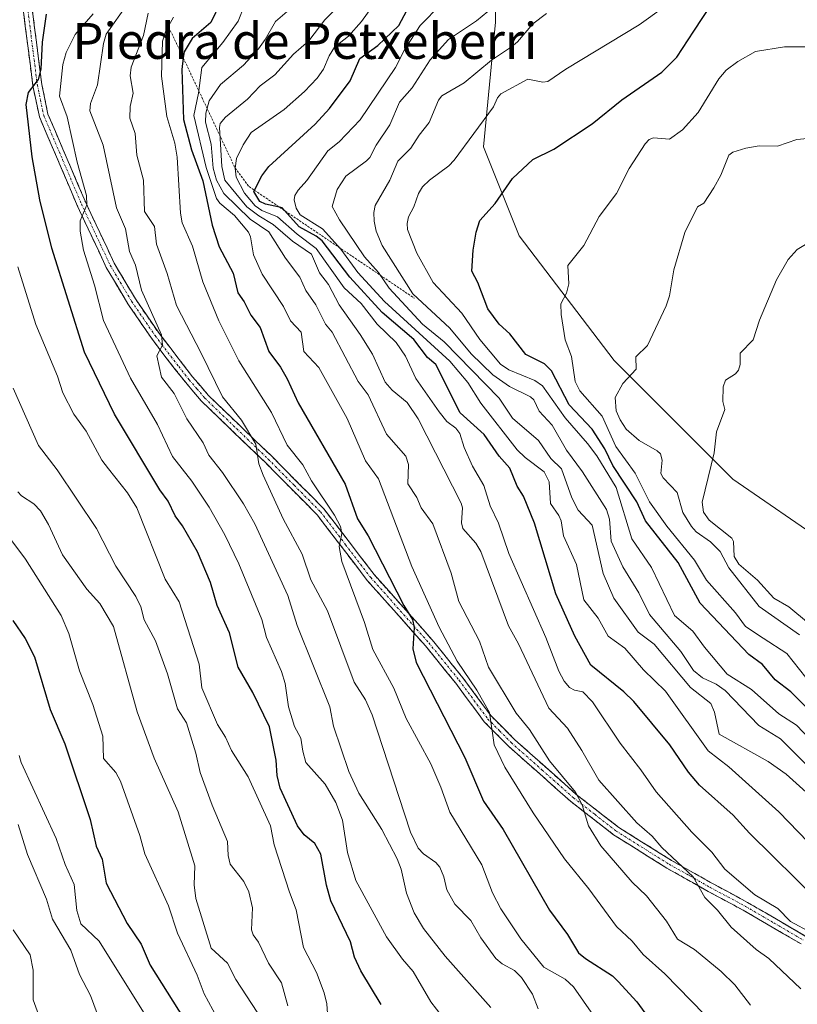
# Model space of a CAD drawing. Units: metres. Extents: x 654789 to 658244, y 4748682 to 4751073.
# Drawn here: x 655777 to 655950, y 4749595 to 4749815 of the extents above; entities that cross this region are included whole.
import ezdxf
from ezdxf.enums import TextEntityAlignment as Align

# ---------------------------------------------------------------- set-up
doc = ezdxf.new("R2010")
doc.units = ezdxf.units.M
doc.header["$MEASUREMENT"] = 0
for name, pattern in [('TRAZO_Y_PUNTO', [1, 0.5, -0.25, 0, -0.25]), ('TRAZOS', [0.75, 0.5, -0.25]), ('TRAZOSX2', [1.5, 1, -0.5])]:
    doc.linetypes.add(name, pattern=pattern)
for name, color, linetype, lineweight in [('Arbolado forestal CxS', 92, 'Continuous', 0), ('Camino', 19, 'TRAZOSX2', 0), ('Camino Cxs', 19, 'Continuous', 0), ('Camino eje', 19, 'TRAZO_Y_PUNTO', 0), ('Curva de nivel maestra', 36, 'Continuous', 30), ('Curva de nivel normal', 36, 'Continuous', 0), ('Escarpado lineal', 39, 'TRAZOS', 0), ('Texto cartográfico', 19, 'Continuous', 0)]:
    doc.layers.add(name, color=color, linetype=linetype, lineweight=lineweight)
doc.styles.add('Arial', font='txt', dxfattribs={"height": 0.2})

# ---------------------------------------------------------------- blocks, each defined once
blk = doc.blocks.new('*U180')
at = {"layer": 'Curva de nivel normal', "color": 36, "linetype": 'Continuous', "lineweight": 0}
blk.add_polyline3d([(655826.68, 4749817.8, 855), (655825.25, 4749814.27, 855), (655821.84, 4749809.48, 855), (655817.13, 4749803.89, 855), (655816.39, 4749798.18, 855), (655815.34, 4749793.21, 855), (655818.11, 4749781.61, 855), (655820.38, 4749774.68, 855), (655821.17, 4749773.66, 855), (655824.41, 4749770.9, 855), (655827.53, 4749767.22, 855), (655828.02, 4749766.14, 855), (655828.66, 4749762.13, 855), (655830.56, 4749757.84, 855), (655835.33, 4749750.62, 855), (655836.93, 4749747.45, 855), (655839.25, 4749744.95, 855), (655839.88, 4749740.63, 855), (655843.21, 4749737.08, 855), (655849.55, 4749725.66, 855), (655853.64, 4749716.21, 855), (655856.49, 4749712.25, 855), (655863.92, 4749692.7, 855), (655870.02, 4749679.16, 855), (655874.02, 4749671.59, 855), (655878.43, 4749665.12, 855), (655881.24, 4749660.13, 855), (655882.3, 4749652.93, 855), (655884.66, 4749647.98, 855), (655890.95, 4749637.76, 855), (655897.93, 4749627.57, 855), (655903.41, 4749620.82, 855), (655909.52, 4749612.43, 855), (655913.07, 4749609.22, 855), (655915.49, 4749606.21, 855), (655920.29, 4749601.93, 855), (655932.02, 4749589.86, 855)], dxfattribs=at)
blk = doc.blocks.new('*U187')
at = {"layer": 'Curva de nivel normal', "color": 36, "linetype": 'Continuous', "lineweight": 0}
blk.add_polyline3d([(655953.66, 4749788.22, 910), (655949.7, 4749787.88, 910), (655945.44, 4749786.4, 910), (655941.33, 4749786.49, 910), (655938.36, 4749785.96, 910), (655935.45, 4749785.06, 910), (655934.59, 4749784.38, 910), (655932.79, 4749779.94, 910), (655931.26, 4749777.06, 910), (655929, 4749773.7, 910), (655927.59, 4749772.88, 910), (655924.79, 4749767.13, 910), (655922.3, 4749758.85, 910), (655921.39, 4749753, 910), (655920.62, 4749750.76, 910), (655916.43, 4749741.96, 910), (655913.87, 4749739.4, 910), (655913.91, 4749736.66, 910), (655910.92, 4749733.46, 910), (655909.24, 4749730.33, 910), (655909.47, 4749727.37, 910), (655910.35, 4749725.36, 910), (655911.73, 4749723.31, 910), (655914.58, 4749720.75, 910), (655918.63, 4749718.51, 910), (655919.37, 4749717.79, 910), (655919.71, 4749716.41, 910), (655919.43, 4749713.43, 910), (655919.95, 4749712.46, 910), (655923.09, 4749709.2, 910), (655924.33, 4749704.75, 910), (655926.22, 4749701.58, 910), (655927.29, 4749700.44, 910), (655930.51, 4749698.2, 910), (655932.61, 4749696.05, 910), (655934.54, 4749692.37, 910), (655941.34, 4749683.79, 910), (655950.34, 4749677.48, 910)], dxfattribs=at)
blk = doc.blocks.new('*U193')
at = {"layer": 'Curva de nivel normal', "color": 36, "linetype": 'Continuous', "lineweight": 0}
blk.add_polyline3d([(655892.09, 4749594.13, 840), (655890.8, 4749597.36, 840), (655888.38, 4749601.12, 840), (655886.85, 4749602.66, 840), (655884.1, 4749604.14, 840), (655882.63, 4749605.33, 840), (655879.34, 4749609.93, 840), (655877.08, 4749613.76, 840), (655873.52, 4749617.41, 840), (655871.77, 4749620.64, 840), (655871.07, 4749623.55, 840), (655870.19, 4749625.66, 840), (655869.31, 4749626.75, 840), (655866.51, 4749628.63, 840), (655865.36, 4749629.9, 840), (655863.65, 4749633.47, 840), (655862.33, 4749637.56, 840), (655855.13, 4749659.61, 840), (655853.58, 4749663.01, 840), (655851.1, 4749666.91, 840), (655845.14, 4749682.81, 840), (655841.43, 4749689.69, 840), (655839.5, 4749695.46, 840), (655835.3, 4749703.33, 840), (655830.81, 4749713.07, 840), (655829.88, 4749715.57, 840), (655829.19, 4749719.94, 840), (655826.01, 4749725.32, 840), (655821.73, 4749730.49, 840), (655817, 4749740.28, 840), (655811.51, 4749750.9, 840), (655809.45, 4749758.02, 840), (655807.05, 4749764.57, 840), (655806.57, 4749768.51, 840), (655804.35, 4749771.79, 840), (655804.11, 4749778.83, 840), (655802.63, 4749784.36, 840), (655802.29, 4749789.21, 840), (655801.08, 4749792.59, 840), (655801.17, 4749795.2, 840), (655801.87, 4749798.2, 840), (655801.19, 4749802.02, 840), (655801.37, 4749804.02, 840), (655804.17, 4749811.08, 840), (655805.15, 4749816.04, 840)], dxfattribs=at)
blk = doc.blocks.new('*U203')
at = {"layer": 'Curva de nivel normal', "color": 36, "linetype": 'Continuous', "lineweight": 0}
blk.add_polyline3d([(655951.57, 4749648.76, 890), (655946.07, 4749654.32, 890), (655941.29, 4749657.25, 890), (655933.76, 4749665.09, 890), (655931.77, 4749666.44, 890), (655928.74, 4749667.9, 890), (655926.68, 4749669.53, 890), (655923.88, 4749673.78, 890), (655916.93, 4749682.01, 890), (655914.51, 4749686.79, 890), (655910.96, 4749692.6, 890), (655908.38, 4749698.33, 890), (655907.96, 4749703.21, 890), (655907.31, 4749705.37, 890), (655901.99, 4749713.78, 890), (655898.42, 4749718.63, 890), (655895.2, 4749724.2, 890), (655892.3, 4749727.29, 890), (655891.15, 4749729.88, 890), (655890.4, 4749730.54, 890), (655885.67, 4749732.78, 890), (655881.95, 4749735.45, 890), (655877.16, 4749740.07, 890), (655872.4, 4749745.85, 890), (655864.17, 4749753.48, 890), (655857.35, 4749764.27, 890), (655856.02, 4749767.41, 890), (655855.53, 4749769.68, 890), (655855.45, 4749771.63, 890), (655855.75, 4749773.17, 890), (655859.03, 4749778.77, 890), (655860.78, 4749783.02, 890), (655863.74, 4749785.97, 890), (655865.54, 4749788.83, 890), (655867.8, 4749791.64, 890), (655869.9, 4749796.62, 890), (655870.63, 4749797.58, 890), (655875.61, 4749800.51, 890), (655881.68, 4749805.56, 890), (655886.18, 4749808.51, 890), (655887.5, 4749809.61, 890), (655890.88, 4749813.64, 890), (655893.91, 4749815.95, 890)], dxfattribs=at)
blk = doc.blocks.new('*U208')
at = {"layer": 'Curva de nivel normal', "color": 36, "linetype": 'Continuous', "lineweight": 0}
blk.add_polyline3d([(655958.2, 4749808.49, 905), (655946.95, 4749808.52, 905), (655940.51, 4749807.46, 905), (655936.55, 4749805.26, 905), (655934.01, 4749803.3, 905), (655932.38, 4749801.41, 905), (655927.77, 4749793.9, 905), (655924.24, 4749790.01, 905), (655921.34, 4749787.91, 905), (655917.8, 4749788.26, 905), (655916.79, 4749787.85, 905), (655915.9, 4749786.88, 905), (655912.35, 4749781.43, 905), (655909.52, 4749775.85, 905), (655905.67, 4749770.68, 905), (655902.25, 4749764.25, 905), (655898.7, 4749759.82, 905), (655898.89, 4749755.7, 905), (655898.39, 4749753.61, 905), (655897.13, 4749751.23, 905), (655897.18, 4749748.89, 905), (655898.08, 4749743.19, 905), (655899.55, 4749739.53, 905), (655900.36, 4749733.95, 905), (655901.37, 4749731.85, 905), (655906.33, 4749726.2, 905), (655909.43, 4749719.44, 905), (655913.71, 4749713.48, 905), (655916.87, 4749707.1, 905), (655920.73, 4749701.72, 905), (655926.91, 4749694.11, 905), (655929.63, 4749689.63, 905), (655936.07, 4749682.39, 905), (655938.32, 4749679.33, 905), (655942.24, 4749676.71, 905), (655947.47, 4749673.32, 905), (655955.95, 4749662.63, 905)], dxfattribs=at)
blk = doc.blocks.new('*U218')
at = {"layer": 'Curva de nivel normal', "color": 36, "linetype": 'Continuous', "lineweight": 0}
blk.add_polyline3d([(655881.55, 4749594.44, 835), (655871.38, 4749605.84, 835), (655866.56, 4749612.03, 835), (655864.47, 4749615.53, 835), (655862.73, 4749619.9, 835), (655861.54, 4749625.2, 835), (655860.68, 4749627.53, 835), (655857.24, 4749634.06, 835), (655852.13, 4749642.21, 835), (655849.88, 4749647.02, 835), (655846.46, 4749657.13, 835), (655845.63, 4749661.42, 835), (655838.38, 4749679.51, 835), (655836.33, 4749686.25, 835), (655828.94, 4749702.23, 835), (655826.39, 4749706.66, 835), (655821.78, 4749713.61, 835), (655818.68, 4749717.54, 835), (655817.46, 4749720.28, 835), (655813.79, 4749725.59, 835), (655810.94, 4749731.27, 835), (655808.15, 4749734.91, 835), (655807.14, 4749739.67, 835), (655808.37, 4749742.01, 835), (655808.15, 4749744.33, 835), (655803.67, 4749754.26, 835), (655802.36, 4749759.88, 835), (655801.04, 4749762.89, 835), (655800.14, 4749767.94, 835), (655798.11, 4749772.64, 835), (655795.15, 4749786.61, 835), (655792.16, 4749794.27, 835), (655792.35, 4749795.91, 835), (655793.9, 4749800.05, 835), (655795.25, 4749809.28, 835), (655795.86, 4749811.31, 835), (655800.67, 4749818.19, 835)], dxfattribs=at)
blk = doc.blocks.new('*U220')
at = {"layer": 'Curva de nivel normal', "color": 36, "linetype": 'Continuous', "lineweight": 0}
blk.add_polyline3d([(655871.95, 4749590.77, 830), (655868.15, 4749595.65, 830), (655864.22, 4749602.46, 830), (655861.87, 4749605.17, 830), (655858.32, 4749610.14, 830), (655851.44, 4749622.69, 830), (655849.62, 4749628.94, 830), (655848.45, 4749636.18, 830), (655847.03, 4749640.11, 830), (655844.64, 4749644.18, 830), (655840.35, 4749649.04, 830), (655839.64, 4749651.5, 830), (655839.18, 4749654.44, 830), (655837.77, 4749657, 830), (655836.44, 4749661.39, 830), (655835.71, 4749666.63, 830), (655834.93, 4749669.28, 830), (655831.58, 4749676.89, 830), (655830.49, 4749680.87, 830), (655825.39, 4749693.27, 830), (655822.23, 4749699.78, 830), (655818.78, 4749705.92, 830), (655814.93, 4749711.7, 830), (655810.6, 4749717.24, 830), (655807.28, 4749724.34, 830), (655801.26, 4749734.69, 830), (655795.23, 4749747.54, 830), (655793.2, 4749755.4, 830), (655790.76, 4749763.2, 830), (655790, 4749767.42, 830), (655790.06, 4749769.71, 830), (655791.48, 4749773.3, 830), (655791.46, 4749775.38, 830), (655789.39, 4749782.85, 830), (655787.16, 4749792.91, 830), (655785.4, 4749797.53, 830), (655786.17, 4749804.57, 830), (655786.93, 4749807.26, 830), (655788.9, 4749811.26, 830), (655792.91, 4749815.85, 830)], dxfattribs=at)
blk = doc.blocks.new('*U227')
at = {"layer": 'Curva de nivel normal', "color": 36, "linetype": 'Continuous', "lineweight": 0}
blk.add_polyline3d([(655810.82, 4749815.1, 845), (655809.15, 4749812.06, 845), (655808.4, 4749809.75, 845), (655808.17, 4749801.96, 845), (655809.34, 4749792.96, 845), (655811.09, 4749787.06, 845), (655811.68, 4749783.96, 845), (655812.39, 4749771.45, 845), (655812.78, 4749769.29, 845), (655815.09, 4749764.09, 845), (655817.36, 4749756.13, 845), (655820.95, 4749747.43, 845), (655825.4, 4749738.51, 845), (655832.64, 4749727.04, 845), (655836.19, 4749719.72, 845), (655839.65, 4749715.35, 845), (655841.6, 4749711.78, 845), (655846.74, 4749704.13, 845), (655848.02, 4749701.58, 845), (655848.34, 4749700.03, 845), (655847.76, 4749697.12, 845), (655848.35, 4749693.84, 845), (655853.4, 4749680.22, 845), (655855.27, 4749674.16, 845), (655859.91, 4749665.58, 845), (655862.66, 4749658.84, 845), (655868.17, 4749648.7, 845), (655870.43, 4749643.53, 845), (655872.4, 4749637.95, 845), (655879.56, 4749626.22, 845), (655881.88, 4749619.94, 845), (655883.75, 4749616.36, 845), (655888.24, 4749609.74, 845), (655893.34, 4749603.42, 845), (655898.1, 4749600.75, 845), (655899.97, 4749599.01, 845), (655907.17, 4749588.7, 845)], dxfattribs=at)
blk = doc.blocks.new('*U229')
at = {"layer": 'Curva de nivel normal', "color": 36, "linetype": 'Continuous', "lineweight": 0}
blk.add_polyline3d([(655920.12, 4749817.39, 895), (655914.56, 4749813.44, 895), (655898.24, 4749803.54, 895), (655894.25, 4749800.79, 895), (655893.1, 4749800.64, 895), (655889.82, 4749801.28, 895), (655883.76, 4749798.02, 895), (655883.02, 4749797.13, 895), (655882.12, 4749795.15, 895), (655873.38, 4749783.28, 895), (655872.18, 4749781.99, 895), (655867.84, 4749778.83, 895), (655866.35, 4749777.28, 895), (655865.43, 4749775.84, 895), (655864.41, 4749772.87, 895), (655863.23, 4749770.61, 895), (655862.88, 4749769.15, 895), (655863, 4749767.83, 895), (655865.02, 4749762.5, 895), (655868.72, 4749756.02, 895), (655875.06, 4749749.14, 895), (655879.09, 4749743.31, 895), (655883.71, 4749737.81, 895), (655885.54, 4749736.52, 895), (655891.36, 4749734.12, 895), (655893.09, 4749733, 895), (655898.12, 4749725.81, 895), (655903.05, 4749720.1, 895), (655905.13, 4749717.36, 895), (655909.49, 4749710.33, 895), (655912.98, 4749698.85, 895), (655917.31, 4749692.49, 895), (655922.5, 4749681.74, 895), (655926.59, 4749678.28, 895), (655929.17, 4749674.68, 895), (655934.17, 4749668.73, 895), (655939.64, 4749665.27, 895), (655945.71, 4749659.87, 895), (655949.62, 4749657.34, 895), (655952.66, 4749654.21, 895)], dxfattribs=at)
blk = doc.blocks.new('*U230')
at = {"layer": 'Curva de nivel normal', "color": 36, "linetype": 'Continuous', "lineweight": 0}
blk.add_polyline3d([(655954.24, 4749766.05, 915), (655949.81, 4749763.34, 915), (655947.83, 4749761.14, 915), (655945.23, 4749756.59, 915), (655941.42, 4749747.58, 915), (655939.98, 4749743.22, 915), (655937.11, 4749740.23, 915), (655937.09, 4749737.73, 915), (655936.73, 4749736.43, 915), (655936.07, 4749735.62, 915), (655933.86, 4749734.23, 915), (655933.34, 4749732.72, 915), (655933.21, 4749729.49, 915), (655933.66, 4749727.66, 915), (655931.82, 4749722.72, 915), (655931.33, 4749718.04, 915), (655928.67, 4749707.04, 915), (655928.92, 4749704.78, 915), (655930.16, 4749702.99, 915), (655935.23, 4749698.98, 915), (655935.6, 4749698.26, 915), (655935.74, 4749694.91, 915), (655936.8, 4749693.25, 915), (655940.93, 4749689.68, 915), (655944.59, 4749685.67, 915), (655947.91, 4749683.68, 915), (655960.66, 4749673.19, 915)], dxfattribs=at)
blk = doc.blocks.new('*U235')
at = {"layer": 'Curva de nivel normal', "color": 36, "linetype": 'Continuous', "lineweight": 0}
blk.add_polyline3d([(655955.61, 4749639.01, 885), (655947.37, 4749646.39, 885), (655943.33, 4749649.24, 885), (655932.45, 4749655.29, 885), (655931.4, 4749660.2, 885), (655930.57, 4749662.15, 885), (655926.03, 4749665.74, 885), (655917.91, 4749675.4, 885), (655914.34, 4749678.07, 885), (655908.96, 4749685.66, 885), (655906.56, 4749691.15, 885), (655904.15, 4749701.93, 885), (655901.03, 4749705.24, 885), (655899.58, 4749708.03, 885), (655897.28, 4749714.46, 885), (655894.88, 4749716.8, 885), (655892.19, 4749720.78, 885), (655886.38, 4749725.78, 885), (655883.43, 4749730.22, 885), (655871.17, 4749742.8, 885), (655866.33, 4749746.68, 885), (655858.9, 4749754.7, 885), (655856.5, 4749758.25, 885), (655853.4, 4749761.74, 885), (655847.79, 4749769.93, 885), (655846.22, 4749772.9, 885), (655847.27, 4749776.7, 885), (655849.26, 4749779.67, 885), (655853.83, 4749783.1, 885), (655854.57, 4749783.87, 885), (655855.98, 4749786.64, 885), (655859.03, 4749791.15, 885), (655861.21, 4749796.22, 885), (655863.98, 4749799.35, 885), (655868.03, 4749805.6, 885), (655872.08, 4749810.16, 885), (655878.33, 4749814.34, 885), (655885.95, 4749820.6, 885)], dxfattribs=at)
blk = doc.blocks.new('*U238')
at = {"layer": 'Curva de nivel maestra', "color": 36, "linetype": 'Continuous', "lineweight": 30}
blk.add_polyline3d([(655821.29, 4749818.37, 850), (655819.18, 4749813.93, 850), (655815.01, 4749810.35, 850), (655813.17, 4749807.4, 850), (655813.0027, 4749806.0616, 850), (655812.68, 4749803.48, 850), (655813.09, 4749792.34, 850), (655814.86, 4749785.56, 850), (655817.36, 4749778.67, 850), (655819.46, 4749768.8, 850), (655821.02, 4749763.91, 850), (655824.16, 4749758.07, 850), (655825.17, 4749753.69, 850), (655826.57, 4749751.66, 850), (655828.03, 4749748.72, 850), (655830.17, 4749745.93, 850), (655832.09, 4749740.59, 850), (655834.69, 4749737.09, 850), (655836.16, 4749734.54, 850), (655838.59, 4749729.18, 850), (655849.05, 4749711.03, 850), (655851.8, 4749703.3, 850), (655854.19, 4749699.54, 850), (655862.16, 4749684.01, 850), (655864.05, 4749680.91, 850), (655864.45, 4749679.08, 850), (655864.18, 4749674.37, 850), (655864.93, 4749671.31, 850), (655875.76, 4749650.13, 850), (655879.94, 4749640.36, 850), (655884.27, 4749634.06, 850), (655894.62, 4749616.09, 850), (655898.61, 4749610.66, 850), (655901.11, 4749606.61, 850), (655902.6, 4749605.34, 850), (655908.65, 4749601.45, 850), (655909.9, 4749600.22, 850), (655914.08, 4749595.64, 850), (655919.42, 4749588.34, 850)], dxfattribs=at)
blk = doc.blocks.new('*U250')
at = {"layer": 'Curva de nivel maestra', "color": 36, "linetype": 'Continuous', "lineweight": 30}
blk.add_polyline3d([(655959.27, 4749653.96, 900), (655948.39, 4749664.77, 900), (655944.93, 4749667.46, 900), (655942.09, 4749670.84, 900), (655939.05, 4749673.05, 900), (655928.17, 4749684.53, 900), (655923.27, 4749693.62, 900), (655916.02, 4749702.87, 900), (655914.1, 4749707.13, 900), (655908.74, 4749715.22, 900), (655906.92, 4749718.94, 900), (655904.11, 4749723.34, 900), (655898.97, 4749728.71, 900), (655895.06, 4749736.28, 900), (655893.49, 4749737.85, 900), (655889.35, 4749739.96, 900), (655885.74, 4749744.59, 900), (655883.39, 4749746.72, 900), (655880.85, 4749750.11, 900), (655878.63, 4749755.97, 900), (655877.29, 4749758.49, 900), (655877.57, 4749763.22, 900), (655878.29, 4749767.22, 900), (655879.1, 4749769.8, 900), (655882.49, 4749773.6, 900), (655886.38, 4749779.14, 900), (655890.93, 4749783.43, 900), (655895.58, 4749785.72, 900), (655904.15, 4749791.36, 900), (655910.75, 4749796.74, 900), (655919.65, 4749802.84, 900), (655922.98, 4749806.19, 900), (655926.77, 4749811.99, 900), (655933.06, 4749821.69, 900)], dxfattribs=at)

msp = doc.modelspace()

# ---------------------------------------------------------------- linework, layer by layer
at = {"layer": 'Arbolado forestal CxS', "color": 92, "linetype": 'Continuous', "lineweight": 0}
for points in [[(655867.48, 4749868.67, 850.33), (655877.3, 4749856.34, 866.38), (655882.59, 4749839.14, 878.13), (655882.59, 4749814.01, 889.28), (655879.94, 4749786.22, 898.4), (655887.88, 4749766.38, 902.9), (655909.04, 4749738.6, 909.8), (655935.5, 4749712.14, 916.58), (655956.67, 4749697.59, 920.06), (655975.19, 4749704.2, 924.4), (655973.87, 4749725.37, 923.3), (655963.28, 4749741.25, 920.26), (655955.35, 4749763.73, 916.29), (655963.28, 4749774.32, 915.15), (655983.13, 4749775.64, 914.84), (656004.14, 4749760.39, 918.26), (656006.67, 4749753.58, 919.82), (656061.29, 4749671.7, 934.05), (656110.33, 4749624.08, 930.77), (656162.1, 4749608.31, 920.72)], [(655867.48, 4749868.67, 850.33), (655877.3, 4749856.34, 866.38), (655882.59, 4749839.14, 878.13), (655882.59, 4749814.01, 889.28), (655879.94, 4749786.22, 898.4), (655887.88, 4749766.38, 902.9), (655909.04, 4749738.6, 909.8), (655935.5, 4749712.14, 916.58), (655956.67, 4749697.59, 920.06), (655975.19, 4749704.2, 924.4), (655973.87, 4749725.37, 923.3), (655963.28, 4749741.25, 920.26), (655955.35, 4749763.73, 916.29), (655963.28, 4749774.32, 915.15), (655983.13, 4749775.64, 914.84), (656004.14, 4749760.39, 918.26), (656006.67, 4749753.58, 919.82), (656061.29, 4749671.7, 934.05), (656110.33, 4749624.08, 930.77), (656162.1, 4749608.31, 920.72)], [(655882.59, 4749839.14, 878.13), (655882.59, 4749814.01, 889.28), (655879.94, 4749786.22, 898.4), (655887.88, 4749766.38, 902.9), (655909.04, 4749738.6, 909.8), (655935.5, 4749712.14, 916.58), (655956.67, 4749697.59, 920.06), (655975.19, 4749704.2, 924.4), (655973.87, 4749725.37, 923.3), (655963.28, 4749741.25, 920.26), (655955.35, 4749763.73, 916.29), (655963.28, 4749774.32, 915.15), (655983.13, 4749775.64, 914.84), (656004.14, 4749760.39, 918.26), (656006.67, 4749753.58, 919.82), (656061.29, 4749671.7, 934.05), (656110.33, 4749624.08, 930.77), (656162.1, 4749608.31, 920.72)], [(656162.1, 4749608.31, 920.72), (656110.33, 4749624.08, 930.77), (656061.29, 4749671.7, 934.05), (656006.67, 4749753.58, 919.82), (656004.14, 4749760.39, 918.26), (655983.13, 4749775.64, 914.84), (655963.28, 4749774.32, 915.15), (655955.35, 4749763.73, 916.29), (655963.28, 4749741.25, 920.26), (655973.87, 4749725.37, 923.3), (655975.19, 4749704.2, 924.4), (655956.67, 4749697.59, 920.06), (655935.5, 4749712.14, 916.58), (655909.04, 4749738.6, 909.8), (655887.88, 4749766.38, 902.9), (655879.94, 4749786.22, 898.4), (655882.59, 4749814.01, 889.28), (655882.59, 4749839.14, 878.13)]]:
    msp.add_polyline3d(points, dxfattribs=at)
at = {"layer": 'Camino', "color": 19, "linetype": 'TRAZOSX2', "lineweight": 0}
for points in [[(655950.68, 4749608.56), (655937.78, 4749616.08), (655929.95, 4749620.29), (655920.77, 4749625.46), (655908.9, 4749632.91), (655899.31, 4749640.36), (655885.4, 4749652.71), (655880.07, 4749658.11), (655873.72, 4749666.69), (655866.96, 4749675.03), (655854.01, 4749689.6), (655842.81, 4749704.24), (655831.23, 4749715.92), (655817.07, 4749729.54), (655813.55, 4749733.7), (655808.91, 4749739.58), (655805.91, 4749743.58), (655800.65, 4749751.26), (655795.85, 4749759.35), (655789.39, 4749773.13), (655780.94, 4749792.95), (655779.5, 4749799.82), (655777.25, 4749817.59)], [(655779.25, 4749817.77), (655781.48, 4749800.16), (655782.86, 4749793.55), (655791.21, 4749773.95), (655797.61, 4749760.29), (655802.33, 4749752.34), (655807.53, 4749744.74), (655815.09, 4749734.96), (655818.53, 4749730.92), (655832.63, 4749717.34), (655844.33, 4749705.56), (655855.55, 4749690.88), (655868.48, 4749676.33), (655875.3, 4749667.91), (655881.59, 4749659.41), (655886.78, 4749654.17), (655900.59, 4749641.9), (655910.04, 4749634.55), (655921.79, 4749627.18), (655930.91, 4749622.05), (655938.76, 4749617.82), (655951.6, 4749610.34)]]:
    msp.add_lwpolyline(points, dxfattribs=at)
at = {"layer": 'Camino Cxs', "color": 19, "linetype": 'Continuous', "lineweight": 0}
for points in [[(655950.68, 4749608.56, 868.86), (655946.38, 4749611.07, 868.04), (655942.08, 4749613.57, 867.52), (655937.78, 4749616.08, 866.89), (655933.87, 4749618.19, 865.88), (655929.95, 4749620.29, 865.59), (655926.89, 4749622.01, 864.98), (655923.83, 4749623.74, 864.38), (655920.77, 4749625.46, 863.79), (655916.81, 4749627.94, 862.81), (655912.86, 4749630.43, 862.12), (655908.9, 4749632.91, 861.12), (655905.7, 4749635.39, 860.59), (655902.51, 4749637.88, 859.83), (655899.31, 4749640.36, 859.25), (655895.83, 4749643.45, 858.49), (655892.36, 4749646.54, 857.71), (655888.88, 4749649.62, 856.76), (655885.4, 4749652.71, 855.49), (655882.74, 4749655.41, 855.02), (655880.07, 4749658.11, 854.21), (655877.95, 4749660.97, 854.06), (655875.84, 4749663.83, 853.13), (655873.72, 4749666.69, 852.98), (655871.47, 4749669.47, 852.14), (655869.21, 4749672.25, 851.77), (655866.96, 4749675.03, 850.87), (655863.72, 4749678.67, 849.98), (655860.49, 4749682.32, 848.67), (655857.25, 4749685.96, 847.68), (655854.01, 4749689.6, 846.52), (655851.21, 4749693.26, 845.78), (655848.41, 4749696.92, 844.9), (655845.61, 4749700.58, 844.21), (655842.81, 4749704.24, 843.62), (655839.92, 4749707.16, 842.42), (655837.02, 4749710.08, 841.76), (655834.13, 4749713, 840.89), (655831.23, 4749715.92, 840.24), (655827.69, 4749719.33, 839.42), (655824.15, 4749722.73, 838.5), (655820.61, 4749726.14, 837.87), (655817.07, 4749729.54, 837.26), (655815.31, 4749731.62, 836.52), (655813.55, 4749733.7, 836.24), (655811.23, 4749736.64, 835.65), (655808.91, 4749739.58, 835.37), (655805.91, 4749743.58, 834.21), (655803.28, 4749747.42, 833.76), (655800.65, 4749751.26, 832.92), (655798.25, 4749755.31, 832.39), (655795.85, 4749759.35, 831.65), (655794.24, 4749762.8, 830.95), (655792.62, 4749766.24, 830.53), (655791.01, 4749769.69, 829.88), (655789.39, 4749773.13, 829.09), (655787.7, 4749777.09, 829.01), (655786.01, 4749781.06, 828.09), (655784.32, 4749785.02, 827.35), (655782.63, 4749788.99, 826.94), (655780.94, 4749792.95, 825.56), (655780.22, 4749796.39, 824.99), (655779.5, 4749799.82, 824.54), (655778.94, 4749804.26, 824.07), (655778.38, 4749808.71, 823.77), (655777.81, 4749813.15, 823.8), (655777.25, 4749817.59, 823.33)], [(655779.25, 4749817.77, 823.79), (655779.81, 4749813.37, 824.12), (655780.37, 4749808.97, 824.3), (655780.92, 4749804.56, 824.58), (655781.48, 4749800.16, 825.05), (655782.17, 4749796.86, 826.02), (655782.86, 4749793.55, 826.68), (655784.53, 4749789.63, 827.91), (655786.2, 4749785.71, 828.3), (655787.87, 4749781.79, 829.16), (655789.54, 4749777.87, 829.99), (655791.21, 4749773.95, 829.79), (655792.81, 4749770.54, 830.52), (655794.41, 4749767.12, 830.9), (655796.01, 4749763.71, 831.33), (655797.61, 4749760.29, 832.39), (655799.97, 4749756.32, 833.02), (655802.33, 4749752.34, 833.64), (655804.93, 4749748.54, 834.42), (655807.53, 4749744.74, 835.16), (655810.05, 4749741.48, 835.92), (655812.57, 4749738.22, 836.53), (655815.09, 4749734.96, 837.12), (655816.81, 4749732.94, 837.08), (655818.53, 4749730.92, 838.03), (655822.06, 4749727.53, 838.62), (655825.58, 4749724.13, 839.21), (655829.11, 4749720.74, 840.33), (655832.63, 4749717.34, 841.14), (655835.56, 4749714.4, 841.72), (655838.48, 4749711.45, 842.79), (655841.41, 4749708.51, 842.76), (655844.33, 4749705.56, 844.39), (655847.14, 4749701.89, 845.02), (655849.94, 4749698.22, 845.55), (655852.75, 4749694.55, 846.66), (655855.55, 4749690.88, 847.3), (655858.78, 4749687.24, 848.95), (655862.02, 4749683.61, 849.6), (655865.25, 4749679.97, 851.09), (655868.48, 4749676.33, 852.32), (655870.75, 4749673.52, 852.96), (655873.03, 4749670.72, 853.66), (655875.3, 4749667.91, 854.38), (655877.4, 4749665.08, 854.67), (655879.49, 4749662.24, 855.33), (655881.59, 4749659.41, 855.25), (655884.19, 4749656.79, 856.16), (655886.78, 4749654.17, 856.41), (655890.23, 4749651.1, 857.65), (655893.69, 4749648.04, 858.7), (655897.14, 4749644.97, 859.67), (655900.59, 4749641.9, 860.41), (655903.74, 4749639.45, 860.75), (655906.89, 4749637, 861.24), (655910.04, 4749634.55, 861.97), (655913.96, 4749632.09, 862.95), (655917.87, 4749629.64, 863.81), (655921.79, 4749627.18, 864.53), (655924.83, 4749625.47, 865.4), (655927.87, 4749623.76, 865.76), (655930.91, 4749622.05, 866.39), (655934.84, 4749619.94, 867.01), (655938.76, 4749617.82, 867.78), (655943.04, 4749615.33, 868.68), (655947.32, 4749612.83, 868.82), (655951.6, 4749610.34, 869.9)]]:
    msp.add_polyline3d(points, dxfattribs=at)
at = {"layer": 'Camino eje', "color": 19, "linetype": 'TRAZO_Y_PUNTO', "lineweight": 0}
msp.add_lwpolyline([(655778.25, 4749817.68), (655780.49, 4749799.99), (655781.18, 4749796.69), (655781.9, 4749793.25), (655786.13, 4749783.34), (655790.3, 4749773.54), (655796.73, 4749759.82), (655801.49, 4749751.8), (655804.12, 4749747.96), (655806.72, 4749744.16), (655808.22, 4749742.16), (655812, 4749737.27), (655814.32, 4749734.33), (655816.04, 4749732.31), (655817.8, 4749730.23), (655824.88, 4749723.42), (655831.93, 4749716.63), (655837.72, 4749710.79), (655843.57, 4749704.9), (655849.18, 4749697.56), (655854.78, 4749690.24), (655867.72, 4749675.68), (655874.51, 4749667.3), (655880.83, 4749658.76), (655883.5, 4749656.06), (655886.09, 4749653.44), (655893, 4749647.31), (655899.95, 4749641.13), (655904.68, 4749637.46), (655909.47, 4749633.73), (655921.28, 4749626.32), (655925.87, 4749623.74), (655930.43, 4749621.17), (655934.35, 4749619.07), (655938.27, 4749616.95), (655944.69, 4749613.21), (655951.14, 4749609.45)], dxfattribs=at)
at = {"layer": 'Curva de nivel maestra', "color": 36, "linetype": 'Continuous', "lineweight": 30}
for points in [[(655954.68, 4749617.92, 875), (655939.18, 4749633.26, 875), (655935.55, 4749637.24, 875), (655928.05, 4749643.97, 875), (655925.58, 4749646.89, 875), (655921.41, 4749652.93, 875), (655913.43, 4749662.59, 875), (655911.15, 4749664.79, 875), (655903.84, 4749670.68, 875), (655900.24, 4749677.16, 875), (655895.99, 4749686.6, 875), (655891.27, 4749702.32, 875), (655888.79, 4749708.36, 875), (655887.38, 4749710.58, 875), (655885.76, 4749714.64, 875), (655883.4, 4749717.32, 875), (655880.04, 4749722.14, 875), (655874.67, 4749726.93, 875), (655869.25, 4749737.72, 875), (655867.43, 4749739.29, 875), (655864.38, 4749743.32, 875), (655857.3, 4749749.32, 875), (655850.15, 4749757.2, 875), (655843.93, 4749765.27, 875), (655842.65, 4749766.33, 875), (655838.8, 4749768.37, 875), (655835.55, 4749772.04, 875), (655835.01, 4749772.65, 875), (655834.47, 4749772.77, 875), (655831.34, 4749773.46, 875), (655830.09, 4749774.07, 875), (655828.74, 4749776.24, 875), (655828.89, 4749776.54, 875), (655830.53, 4749779.77, 875), (655832.06, 4749781.83, 875), (655842.38, 4749791.29, 875), (655845.62, 4749794.8, 875), (655850.16, 4749800.91, 875), (655852.33, 4749805.94, 875), (655856.38, 4749808.8, 875), (655861.05, 4749813.29, 875), (655862.81, 4749816.6, 875)], [(655857.08, 4749595.11, 825), (655852.6, 4749602.61, 825), (655851.16, 4749605.64, 825), (655850.27, 4749609.04, 825), (655845.9, 4749618.15, 825), (655844.94, 4749621.66, 825), (655843.69, 4749628.59, 825), (655842.32, 4749630.97, 825), (655839.94, 4749632.89, 825), (655838.43, 4749634.87, 825), (655834.62, 4749643.31, 825), (655833.92, 4749646.11, 825), (655833.72, 4749649.52, 825), (655832.2, 4749656.96, 825), (655828.52, 4749664.64, 825), (655825.24, 4749670.28, 825), (655823.3, 4749677.89, 825), (655820.57, 4749684, 825), (655819.08, 4749689.12, 825), (655816.18, 4749695.97, 825), (655812.85, 4749701.74, 825), (655811.18, 4749703.97, 825), (655809.64, 4749707.27, 825), (655807.77, 4749709.79, 825), (655797.71, 4749726.62, 825), (655791.02, 4749740.44, 825), (655783.68, 4749763.63, 825), (655781.03, 4749774.43, 825), (655779.33, 4749784.02, 825), (655777.96, 4749795.68, 825), (655778.48, 4749798.36, 825), (655780.76, 4749801.25, 825), (655781.32, 4749803.54, 825), (655781.67, 4749809.54, 825), (655782.56, 4749815.82, 825)], [(655775, 4749680.68, 800), (655777.81, 4749676.63, 800), (655779.86, 4749672.58, 800), (655783.33, 4749660.83, 800), (655786.62, 4749653.19, 800), (655792.23, 4749636.29, 800), (655793.62, 4749630.33, 800), (655794.96, 4749627.46, 800), (655795.84, 4749622.12, 800), (655800.53, 4749613.15, 800), (655803.65, 4749608.52, 800), (655805.65, 4749603.82, 800), (655815.72, 4749587.77, 800)]]:
    msp.add_polyline3d(points, dxfattribs=at)
at = {"layer": 'Curva de nivel normal', "color": 36, "linetype": 'Continuous', "lineweight": 0}
for points in [[(655939.43, 4749594.9, 860), (655935.9, 4749599.45, 860), (655932.86, 4749602.42, 860), (655926.9, 4749607.34, 860), (655923.1, 4749609.6, 860), (655920.71, 4749613.67, 860), (655916.25, 4749619.33, 860), (655913, 4749622.32, 860), (655906.06, 4749630.47, 860), (655903.33, 4749634.89, 860), (655901.91, 4749639.6, 860), (655900.4, 4749642.41, 860), (655894.6, 4749649.41, 860), (655890.18, 4749656.38, 860), (655887.22, 4749659.98, 860), (655881.02, 4749670.27, 860), (655879.04, 4749676.09, 860), (655874.44, 4749684.91, 860), (655872.72, 4749691.22, 860), (655868.64, 4749702.23, 860), (655866.02, 4749705.8, 860), (655865.05, 4749708.11, 860), (655863.08, 4749711.14, 860), (655863.23, 4749715.42, 860), (655862.6, 4749717.26, 860), (655858.3, 4749722.22, 860), (655854.21, 4749730.98, 860), (655852.01, 4749733.94, 860), (655846.18, 4749744.92, 860), (655844.73, 4749746.69, 860), (655842.55, 4749750.98, 860), (655840.31, 4749754.24, 860), (655838.98, 4749757.17, 860), (655835.76, 4749761.39, 860), (655832.1, 4749767.32, 860), (655827.91, 4749770.14, 860), (655822.02, 4749775.83, 860), (655820.43, 4749778.83, 860), (655819.7, 4749781.51, 860), (655819.25, 4749786.8, 860), (655817.98, 4749791.76, 860), (655818.04, 4749793.72, 860), (655818.79, 4749796.45, 860), (655821.28, 4749800.12, 860), (655826.41, 4749804.45, 860), (655829.75, 4749808.07, 860), (655831.28, 4749810.12, 860), (655833.54, 4749814.17, 860), (655839.24, 4749819.14, 860)], [(655950.59, 4749598.6, 865), (655943.52, 4749605.33, 865), (655940.65, 4749607.36, 865), (655935.13, 4749612.3, 865), (655932.03, 4749616.08, 865), (655929.25, 4749618.89, 865), (655926.66, 4749623.51, 865), (655919.67, 4749630.04, 865), (655917.51, 4749632.6, 865), (655914.1, 4749635.58, 865), (655905.59, 4749645.08, 865), (655901.85, 4749651.72, 865), (655898.63, 4749656.7, 865), (655894.47, 4749661.1, 865), (655887.67, 4749675.47, 865), (655885.48, 4749679.48, 865), (655879.34, 4749696.02, 865), (655878.21, 4749697.91, 865), (655875.28, 4749701.2, 865), (655874.99, 4749702.44, 865), (655875.21, 4749705.74, 865), (655874.92, 4749706.79, 865), (655865.37, 4749725.58, 865), (655862.91, 4749729.24, 865), (655859.56, 4749732.03, 865), (655858, 4749733.81, 865), (655855.14, 4749739.99, 865), (655852.44, 4749744.44, 865), (655847.72, 4749750.98, 865), (655845.33, 4749755.58, 865), (655843.36, 4749758.16, 865), (655841.56, 4749762.28, 865), (655837.33, 4749765.23, 865), (655833.07, 4749768.89, 865), (655829.84, 4749770.88, 865), (655827.19, 4749772.89, 865), (655822.29, 4749778.82, 865), (655821.57, 4749781.84, 865), (655821.05, 4749790.54, 865), (655821.24, 4749791.43, 865), (655822.44, 4749792.84, 865), (655827.29, 4749796.89, 865), (655830.14, 4749799.84, 865), (655833.42, 4749802.26, 865), (655837.58, 4749806.89, 865), (655841.01, 4749809.87, 865), (655844.54, 4749814.54, 865), (655846.74, 4749816.67, 865)], [(655953.02, 4749611.07, 870), (655948.29, 4749613.56, 870), (655945.53, 4749616.48, 870), (655940.35, 4749619.51, 870), (655933.71, 4749625.22, 870), (655930.8, 4749629.06, 870), (655926.31, 4749633.46, 870), (655918.35, 4749642.46, 870), (655914.98, 4749647.38, 870), (655910.34, 4749653.29, 870), (655904.16, 4749662.52, 870), (655902.07, 4749664.76, 870), (655900.15, 4749665.14, 870), (655899.04, 4749665.72, 870), (655897.85, 4749667.15, 870), (655896.67, 4749669.36, 870), (655893.82, 4749676.84, 870), (655885.52, 4749695.61, 870), (655883.23, 4749702.39, 870), (655881.38, 4749706.19, 870), (655880.01, 4749710.73, 870), (655877.44, 4749715.08, 870), (655875.6, 4749719.24, 870), (655874.65, 4749722.36, 870), (655873.71, 4749723.5, 870), (655871.71, 4749725.05, 870), (655870.01, 4749727.16, 870), (655864.86, 4749734.58, 870), (655862.53, 4749739.6, 870), (655860.46, 4749742.65, 870), (655856.23, 4749746.7, 870), (655852.61, 4749751.33, 870), (655848.84, 4749754.79, 870), (655842.64, 4749763.54, 870), (655838.36, 4749766.74, 870), (655834.03, 4749770.6, 870), (655830.53, 4749772.06, 870), (655829, 4749773.1, 870), (655826.68, 4749775.94, 870), (655824.82, 4749779.5, 870), (655824.56, 4749781.49, 870), (655824.89, 4749783.6, 870), (655826.36, 4749786.69, 870), (655828.13, 4749789.39, 870), (655835.48, 4749794.55, 870), (655840.03, 4749798.59, 870), (655842.82, 4749801.53, 870), (655844.22, 4749803.51, 870), (655845.48, 4749806.48, 870), (655846.73, 4749808.41, 870), (655849.81, 4749810.87, 870), (655852.74, 4749814.14, 870), (655855.38, 4749817.91, 870)], [(655958.81, 4749624.48, 880), (655945.68, 4749638.03, 880), (655934.59, 4749648.02, 880), (655929.96, 4749651.59, 880), (655920.48, 4749664.93, 880), (655915.57, 4749669.67, 880), (655911.38, 4749674.48, 880), (655907.67, 4749677.18, 880), (655905.47, 4749681.21, 880), (655902.28, 4749685.28, 880), (655900.66, 4749693.13, 880), (655897.71, 4749699.52, 880), (655897.19, 4749702.86, 880), (655896.72, 4749704.05, 880), (655894.82, 4749706.73, 880), (655894.57, 4749711.56, 880), (655893.46, 4749713.76, 880), (655889.16, 4749717.01, 880), (655887.41, 4749718.71, 880), (655879.28, 4749729.12, 880), (655876.44, 4749733.69, 880), (655872.43, 4749738.43, 880), (655857.88, 4749751.73, 880), (655851.92, 4749758.21, 880), (655848.08, 4749763.4, 880), (655844.01, 4749767.99, 880), (655839.07, 4749771.05, 880), (655838.15, 4749772.59, 880), (655837.7, 4749774.4, 880), (655837.88, 4749775.41, 880), (655838.62, 4749776.54, 880), (655840.56, 4749778.7, 880), (655845.2, 4749785.32, 880), (655847.78, 4749787.34, 880), (655852.4, 4749792.28, 880), (655860.31, 4749803.89, 880), (655862.33, 4749807.87, 880), (655865.82, 4749813.25, 880), (655870.46, 4749818.04, 880)], [(655845.28, 4749590.93, 820), (655845.03, 4749595.24, 820), (655844.42, 4749597.69, 820), (655842.71, 4749602.21, 820), (655839.82, 4749607.8, 820), (655838.14, 4749616.18, 820), (655836.69, 4749620.1, 820), (655833.29, 4749630.69, 820), (655832.46, 4749634.93, 820), (655827.47, 4749645.81, 820), (655823.76, 4749651.65, 820), (655822.45, 4749654.63, 820), (655820.6, 4749657.48, 820), (655817.16, 4749665.63, 820), (655816.55, 4749670.94, 820), (655812.1, 4749684.84, 820), (655808.97, 4749689.86, 820), (655802.63, 4749705.78, 820), (655800.61, 4749709.08, 820), (655796.33, 4749714.44, 820), (655794.85, 4749716.38, 820), (655791.34, 4749722.87, 820), (655788.63, 4749726.67, 820), (655786.15, 4749731.38, 820), (655784.95, 4749735.1, 820), (655780.13, 4749746.67, 820), (655776.11, 4749759.47, 820)], [(655775.13, 4749732.47, 815), (655780.72, 4749719.69, 815), (655784.9, 4749714.26, 815), (655793.7, 4749701.13, 815), (655797.98, 4749692.76, 815), (655802.44, 4749686.04, 815), (655803.56, 4749683.7, 815), (655804.32, 4749680.82, 815), (655806.78, 4749676.15, 815), (655809.5, 4749668.78, 815), (655811.74, 4749660.96, 815), (655813.71, 4749657.87, 815), (655815.82, 4749651.08, 815), (655816.8, 4749646.77, 815), (655819.42, 4749639.53, 815), (655822.89, 4749631.42, 815), (655823.01, 4749628.27, 815), (655823.44, 4749626.33, 815), (655826.48, 4749622.5, 815), (655827.63, 4749620.15, 815), (655828.45, 4749616.64, 815), (655828.18, 4749611.68, 815), (655828.56, 4749610.57, 815), (655829.79, 4749608.93, 815), (655832.02, 4749604.3, 815), (655834.89, 4749599.92, 815), (655836.34, 4749594.74, 815)], [(655829.48, 4749593.38, 810), (655824.7, 4749600.65, 810), (655822.87, 4749604.28, 810), (655819.25, 4749607.66, 810), (655815.78, 4749618.73, 810), (655815.43, 4749621.74, 810), (655815.59, 4749625.96, 810), (655811.84, 4749638.05, 810), (655806.5, 4749649.98, 810), (655802.7, 4749660.32, 810), (655797.47, 4749679.32, 810), (655794.44, 4749684.43, 810), (655791.5, 4749687.66, 810), (655786.1, 4749695.28, 810), (655782.95, 4749702.07, 810), (655781.19, 4749705.11, 810), (655779.7, 4749706.67, 810), (655776.97, 4749708.43, 810), (655776.11, 4749709.37, 810)], [(655771.23, 4749703.11, 805), (655777.82, 4749694.3, 805), (655785.76, 4749681.79, 805), (655787.52, 4749677.73, 805), (655789.86, 4749669.45, 805), (655792.84, 4749661.94, 805), (655795.07, 4749654.9, 805), (655795.24, 4749649.92, 805), (655798.01, 4749646.75, 805), (655799.04, 4749644.87, 805), (655803.33, 4749632.75, 805), (655804.43, 4749628.67, 805), (655809.69, 4749617.04, 805), (655811.69, 4749610.95, 805), (655816.09, 4749601.64, 805), (655817.69, 4749597.44, 805), (655820.54, 4749592.07, 805)], [(655776.44, 4749650.6, 795), (655776.88, 4749649.04, 795), (655784.66, 4749632.08, 795), (655786.68, 4749626.31, 795), (655788.68, 4749621.84, 795), (655789.3, 4749616.06, 795), (655790.19, 4749613.08, 795), (655794.28, 4749609.18, 795), (655806.74, 4749589.19, 795)], [(655793.8, 4749593.1, 790), (655792.33, 4749597.1, 790), (655789.86, 4749601.74, 790), (655787.94, 4749607.17, 790), (655783.89, 4749614.07, 790), (655782.56, 4749618.52, 790), (655778.33, 4749628.49, 790), (655776.21, 4749635.17, 790)], [(655775.09, 4749611.74, 785), (655778.87, 4749606.16, 785), (655779.54, 4749602.71, 785), (655779.58, 4749596.15, 785), (655782.28, 4749588.52, 785)]]:
    msp.add_polyline3d(points, dxfattribs=at)
at = {"layer": 'Escarpado lineal', "color": 39, "linetype": 'TRAZOS', "lineweight": 0}
msp.add_polyline3d([(655810.11, 4749812.19, 846), (655820.42, 4749790.32, 865.24), (655824.56, 4749781.49, 870.02), (655827.67, 4749777.36, 873.12), (655864.51, 4749752.48, 889.55)], dxfattribs=at)

# ---------------------------------------------------------------- block references
at = {"layer": 'Curva de nivel maestra', "color": 36, "linetype": 'Continuous', "lineweight": 30}
for name in ['*U250', '*U238']:
    msp.add_blockref(name, (0, 0), dxfattribs=at)
at = {"layer": 'Curva de nivel normal', "color": 36, "linetype": 'Continuous', "lineweight": 0}
for name in ['*U187', '*U230', '*U235', '*U203', '*U229', '*U208', '*U180', '*U193', '*U227', '*U220', '*U218']:
    msp.add_blockref(name, (0, 0), dxfattribs=at)

# ---------------------------------------------------------------- texts
at = {"layer": 'Texto cartográfico', "color": 19, "linetype": 'Continuous', "lineweight": 0, "style": 'Arial'}
msp.add_text('Piedra de Petxeberri', height=8, dxfattribs=at).set_placement((655840.11, 4749809.83), align=Align.MIDDLE_CENTER)

doc.saveas('drawing.dxf')
